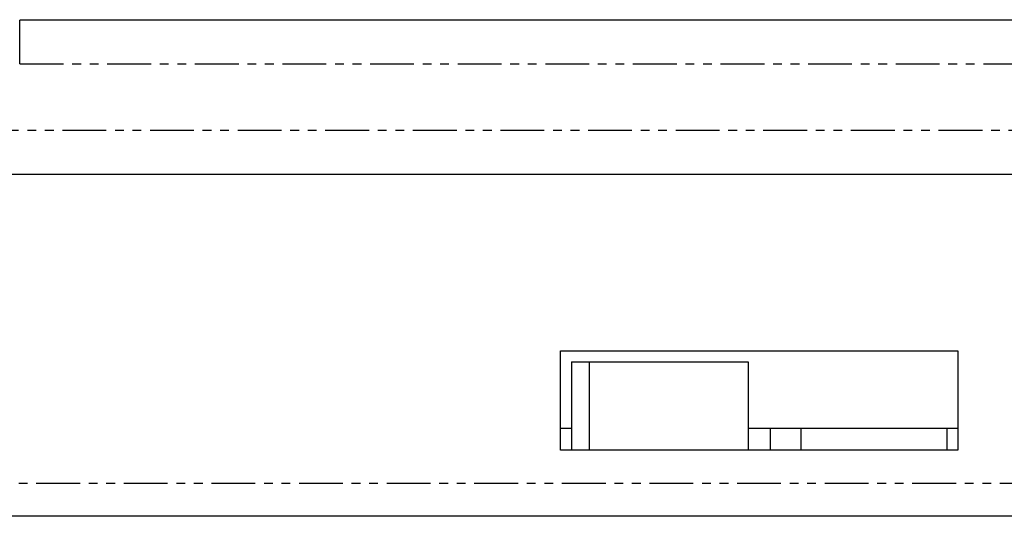
# Model space of a CAD drawing. Extents: x 165 to 437, y 99 to 231.
# Drawn here: x 348 to 392, y 125 to 148 of the extents above; entities that cross this region are included whole.
import ezdxf

# ---------------------------------------------------------------- set-up
doc = ezdxf.new("R2010")
doc.units = 0
for name, pattern in [('AI-LINETYPE-390', [3.96875, 1.984375, -0.396875, 0.396875, -0.396875, 0.396875, -0.396875]), ('AI-LINETYPE-410', [3.96875, 1.984375, -0.396875, 0.396875, -0.396875, 0.396875, -0.396875]), ('AI-LINETYPE-411', [3.96875, 1.984375, -0.396875, 0.396875, -0.396875, 0.396875, -0.396875]), ('AI-LINETYPE-412', [3.96875, 1.984375, -0.396875, 0.396875, -0.396875, 0.396875, -0.396875])]:
    doc.linetypes.add(name, pattern=pattern)
doc.layers.get('0').update_dxf_attribs({"linetype": 'CONTINUOUS'})

# ---------------------------------------------------------------- blocks, each defined once
blk = doc.blocks.new('BLOCK_1427')
at = {"color": 7}
blk.add_lwpolyline([(169.52, 122.123), (170.02, 122.123)], dxfattribs=at)
blk = doc.blocks.new('BLOCK_1428')
at = {"color": 7}
blk.add_lwpolyline([(178.02, 122.123), (187.52, 122.123)], dxfattribs=at)
blk = doc.blocks.new('BLOCK_1478')
at = {"color": 7}
blk.add_lwpolyline([(187.52, 125.623), (187.52, 121.123)], dxfattribs=at)
blk = doc.blocks.new('BLOCK_1479')
at = {"color": 7}
blk.add_lwpolyline([(169.52, 125.623), (187.52, 125.623)], dxfattribs=at)
blk = doc.blocks.new('BLOCK_1480')
at = {"color": 7}
blk.add_lwpolyline([(169.52, 121.123), (169.52, 125.623)], dxfattribs=at)
blk = doc.blocks.new('BLOCK_1481')
at = {"color": 7}
blk.add_lwpolyline([(187.52, 121.123), (169.52, 121.123)], dxfattribs=at)
blk = doc.blocks.new('BLOCK_1498')
at = {"color": 7}
blk.add_lwpolyline([(139.02, 133.623), (206.22, 133.623)], dxfattribs=at)
blk = doc.blocks.new('BLOCK_1511')
at = {"color": 7}
blk.add_lwpolyline([(145.02, 140.623), (206.22, 140.623)], dxfattribs=at)
blk = doc.blocks.new('BLOCK_1517')
at = {"color": 7}
blk.add_lwpolyline([(206.22, 118.123), (114.02, 118.123)], dxfattribs=at)
blk = doc.blocks.new('BLOCK_1543')
at = {"color": 7}
blk.add_lwpolyline([(170.02, 125.123), (170.02, 121.123)], dxfattribs=at)
blk = doc.blocks.new('BLOCK_1544')
at = {"color": 7}
blk.add_lwpolyline([(170.02, 125.123), (170.82, 125.123)], dxfattribs=at)
blk = doc.blocks.new('BLOCK_1545')
at = {"color": 7}
blk.add_lwpolyline([(170.82, 125.123), (170.82, 121.123)], dxfattribs=at)
blk = doc.blocks.new('BLOCK_1556')
at = {"color": 7}
blk.add_lwpolyline([(178.02, 125.123), (178.02, 121.123)], dxfattribs=at)
blk = doc.blocks.new('BLOCK_1557')
at = {"color": 7}
blk.add_lwpolyline([(170.82, 125.123), (178.02, 125.123)], dxfattribs=at)
blk = doc.blocks.new('BLOCK_1567')
at = {"color": 7}
blk.add_lwpolyline([(179.02, 122.123), (179.02, 121.123)], dxfattribs=at)
blk = doc.blocks.new('BLOCK_1568')
at = {"color": 7}
blk.add_lwpolyline([(180.406, 122.123), (180.406, 121.123)], dxfattribs=at)
blk = doc.blocks.new('BLOCK_1569')
at = {"color": 7}
blk.add_lwpolyline([(187.02, 122.123), (187.02, 121.123)], dxfattribs=at)
blk = doc.blocks.new('BLOCK_2107')
at = {"color": 7, "linetype": 'AI-LINETYPE-390'}
blk.add_lwpolyline([(114.02, 119.623), (206.22, 119.623)], dxfattribs=at)
blk = doc.blocks.new('BLOCK_2127')
at = {"color": 7, "linetype": 'AI-LINETYPE-410'}
blk.add_lwpolyline([(145.02, 138.623), (145.02, 140.623)], dxfattribs=at)
blk = doc.blocks.new('BLOCK_2128')
at = {"color": 7, "linetype": 'AI-LINETYPE-411'}
blk.add_lwpolyline([(139.02, 135.623), (206.962, 135.623)], dxfattribs=at)
blk = doc.blocks.new('BLOCK_2129')
at = {"color": 7, "linetype": 'AI-LINETYPE-412'}
blk.add_lwpolyline([(145.02, 138.623), (206.962, 138.623)], dxfattribs=at)

msp = doc.modelspace()

# ---------------------------------------------------------------- block references
for name in ['BLOCK_1511', 'BLOCK_2127', 'BLOCK_2129', 'BLOCK_2128', 'BLOCK_1498', 'BLOCK_1479', 'BLOCK_1480', 'BLOCK_1478', 'BLOCK_1543', 'BLOCK_1544', 'BLOCK_1545', 'BLOCK_1557', 'BLOCK_1556', 'BLOCK_1427', 'BLOCK_1428', 'BLOCK_1567', 'BLOCK_1568', 'BLOCK_1569', 'BLOCK_1481', 'BLOCK_2107', 'BLOCK_1517']:
    msp.add_blockref(name, (202.698, 7.367))

doc.saveas('drawing.dxf')
